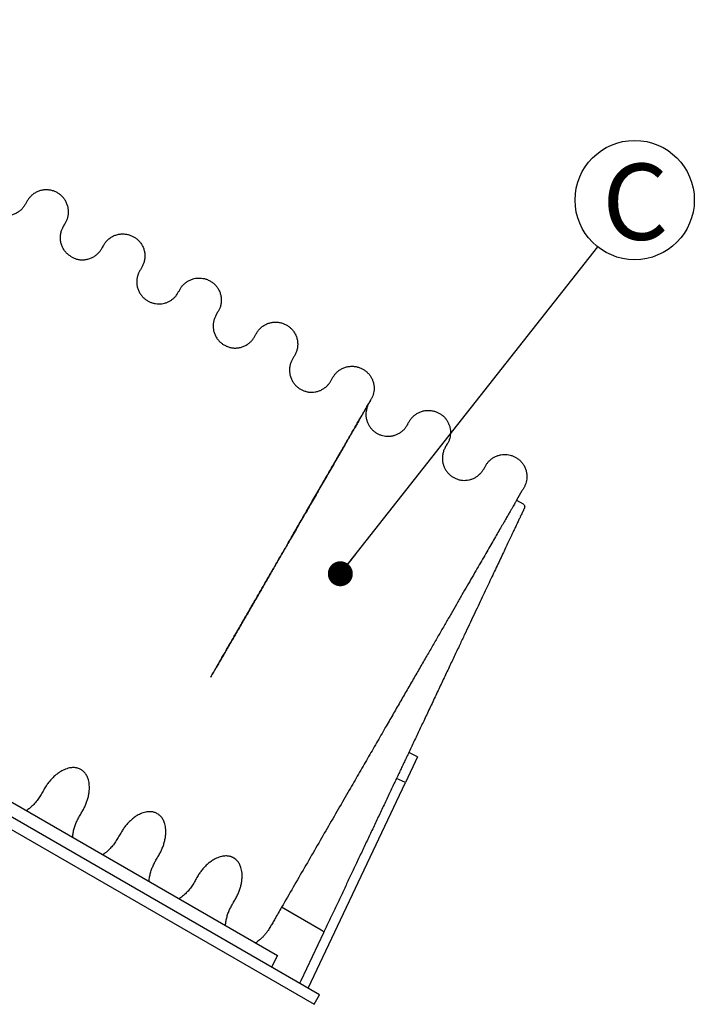
# Model space of a CAD drawing. Units: millimetres. Extents: x 549 to 23199, y 385 to 14059.
# Drawn here: x 15395 to 16427, y 1788 to 3294 of the extents above; entities that cross this region are included whole.
import ezdxf

# ---------------------------------------------------------------- set-up
doc = ezdxf.new("R2010")
doc.units = ezdxf.units.MM
doc.header["$LTSCALE"] = 55
doc.layers.add('FORMAT', color=7, linetype='Continuous')
doc.styles.add('SLDTEXTSTYLE1', font='TXT', dxfattribs={"width": 0.7})
doc.dimstyles.new('SLDDIMSTYLE2', dxfattribs={"dimtxt": 0.18, "dimasz": 38.208547, "dimexe": 0, "dimexo": 0.0625, "dimgap": 0, "dimtad": 0, "dimtih": 1, "dimtoh": 1, "dimdec": 0, "dimrnd": 1e-09, "dimzin": 0, "dimdsep": 46, "dimtxsty": 'Standard', "dimblk1": 'DOT', "dimblk2": 'DOT', "dimsah": 1, "dimcen": 0.09, "dimadec": 0, "dimazin": 0, "dimtfac": 38.208547, "dimtdec": 0, "dimtofl": 0, "dimtmove": 0, "dimatfit": 3, "dimldrblk": 'DOT', "dimfxl": 1, "dimfrac": 2, "dimtolj": 1, "dimtzin": 0, "dimarcsym": 0})

# ---------------------------------------------------------------- blocks, each defined once
blk = doc.blocks.new('SW_NOTE_0_40')
at = {"layer": 'FORMAT', "color": 0}
blk.add_circle((56.4, 71.6), 91.2, dxfattribs=at)
at = {"layer": 'FORMAT', "color": 0, "insert": (57.4, 127.2), "char_height": 116.4, "attachment_point": 2, "style": 'SLDTEXTSTYLE1'}
blk.add_mtext('C', dxfattribs=at)
blk = doc.blocks.new('_Dot')
at = {"color": 0, "linetype": 'ByBlock', "lineweight": -2}
blk.add_line((-0.5, 0), (-1, 0), dxfattribs=at)
at = {"color": 0, "linetype": 'ByBlock', "const_width": 0.5}
blk.add_lwpolyline([(-0.25, 0, 1), (0.25, 0, 1)], format="xyb", close=True, dxfattribs=at)

msp = doc.modelspace()

# ---------------------------------------------------------------- linework, layer by layer
at = {"color": 7, "linetype": 'Continuous', "lineweight": 25}
for p, q in [((15462.52, 2978.52), (15462.51, 2978.51)), ((15814.85, 2779.31), (15815.06, 2779.68)), ((15853.81, 1802.63), (14306.95, 2695.71)), ((14298.64, 2681.33), (15845.5, 1788.25)), ((14391.28, 2670.06), (15789.43, 1862.85)), ((16165.51, 2577.21), (16165.57, 2577.31)), ((16155.07, 2559.12), (16164.91, 2553.43)), ((16003.62, 2166.72), (15990.09, 2173.11)), ((16003.62, 2166.72), (15984.99, 2127.32)), ((15836.22, 1812.79), (15984.99, 2127.32)), ((15984.99, 2127.32), (15971.46, 2133.72)), ((15856.34, 1901.83), (15795.77, 1936.8)), ((15859.83, 1897.73), (15825.07, 1824.22)), ((15856.5, 1901.74), (15856.34, 1901.83)), ((15789.43, 1862.85), (15780.35, 1845.04)), ((15825.07, 1824.22), (15823.21, 1820.3)), ((15845.5, 1788.25), (15853.81, 1802.63))]:
    msp.add_line(p, q, dxfattribs=at)
for points, knots in [([(15474.27, 2931.41), (15472.9, 2932.27), (15470.08, 2934.03), (15466.34, 2937.49), (15463.01, 2941.61), (15460.32, 2946.34), (15458.41, 2951.52), (15457.37, 2956.94), (15457.23, 2962.39), (15457.96, 2967.66), (15459.41, 2972.57), (15461.57, 2977), (15464.02, 2981.1), (15466.47, 2985.26), (15468.34, 2989.89), (15469.55, 2994.95), (15469.95, 3000.31), (15469.48, 3005.77), (15468.11, 3011.13), (15465.89, 3016.16), (15462.94, 3020.67), (15459.43, 3024.55), (15455.53, 3027.71), (15451.31, 3030.24), (15446.72, 3032.2), (15441.71, 3033.49), (15436.38, 3033.99), (15430.91, 3033.62), (15425.53, 3032.35), (15420.45, 3030.23), (15415.87, 3027.36), (15411.92, 3023.9), (15408.66, 3020.05), (15406.18, 3015.87), (15403.83, 3011.72), (15401.28, 3007.56), (15397.92, 3003.76), (15393.89, 3000.36), (15389.23, 2997.58), (15384.11, 2995.56), (15378.7, 2994.4), (15373.33, 2994.15), (15368.18, 2994.72), (15363.43, 2995.98), (15359.07, 2997.85), (15355.04, 3000.23), (15351.3, 3003.18), (15347.9, 3006.78), (15345.11, 3010.8), (15342.97, 3015.07), (15341.5, 3019.43), (15340.63, 3023.95), (15340.4, 3028.5), (15340.76, 3032.97), (15341.7, 3037.22), (15343.09, 3041.19), (15345.05, 3044.96), (15347.26, 3048.71), (15349.59, 3052.66), (15351.4, 3057.05), (15352.6, 3061.84), (15353.1, 3066.92), (15352.8, 3072.12), (15351.73, 3077.05), (15350.03, 3081.56), (15347.86, 3085.55), (15345.23, 3089.15), (15341.93, 3092.61), (15337.92, 3095.72), (15333.11, 3098.39), (15328.03, 3100.24), (15322.68, 3101.25), (15317.27, 3101.4), (15311.81, 3100.66), (15306.53, 3099.02), (15301.64, 3096.57), (15297.3, 3093.43), (15293.64, 3089.79), (15290.7, 3085.79), (15288.36, 3081.6), (15286.03, 3077.41), (15283.13, 3073.39), (15279.49, 3069.74), (15275.18, 3066.57), (15270.31, 3064.09), (15265.04, 3062.42), (15259.59, 3061.64), (15254.17, 3061.75), (15248.99, 3062.7), (15244.2, 3064.35), (15239.84, 3066.64), (15235.77, 3069.49), (15232.07, 3073.04), (15228.84, 3077.27), (15226.27, 3082.09), (15224.5, 3087.32), (15223.62, 3092.76), (15223.63, 3098.2), (15224.48, 3103.41), (15226.05, 3108.26), (15228.32, 3112.59), (15230.75, 3116.7), (15233.16, 3120.9), (15234.92, 3125.62), (15236, 3130.74), (15236.26, 3136.13), (15235.64, 3141.59), (15234.12, 3146.91), (15231.77, 3151.86), (15228.72, 3156.28), (15225.13, 3160.04), (15221.17, 3163.08), (15216.9, 3165.52), (15212.24, 3167.37), (15207.16, 3168.54), (15201.8, 3168.9), (15196.33, 3168.38), (15190.99, 3166.97), (15185.98, 3164.71), (15181.49, 3161.73), (15177.66, 3158.19), (15174.52, 3154.28), (15172.12, 3150.09), (15169.78, 3145.93), (15167.12, 3141.81), (15163.67, 3138.05), (15159.55, 3134.73), (15154.82, 3132.04), (15149.64, 3130.13), (15144.22, 3129.09), (15138.85, 3128.96), (15133.74, 3129.64), (15129.04, 3130.99), (15124.74, 3132.94), (15120.75, 3135.39), (15117.05, 3138.43), (15113.7, 3142.12), (15110.93, 3146.3), (15108.82, 3150.82), (15107.42, 3155.53), (15106.72, 3160.38), (15106.72, 3165.21), (15107.4, 3169.88), (15108.67, 3174.27), (15110.45, 3178.29), (15112.64, 3181.95), (15114.78, 3185.6), (15116.86, 3189.61), (15118.39, 3194.22), (15119.29, 3199.35), (15119.37, 3204.71), (15118.58, 3210.09), (15116.92, 3215.29), (15114.46, 3220.1), (15111.35, 3224.37), (15107.75, 3227.97), (15103.79, 3230.88), (15099.53, 3233.23), (15094.89, 3234.98), (15090.01, 3236.02), (15085.06, 3236.33), (15080.2, 3235.92), (15075.41, 3234.81), (15070.85, 3233.01), (15066.66, 3230.61), (15062.94, 3227.7), (15059.76, 3224.41), (15057.15, 3220.87), (15055.06, 3217.15), (15052.97, 3213.46), (15050.66, 3209.8), (15047.71, 3206.4), (15044.22, 3203.31), (15040.22, 3200.68), (15035.8, 3198.61), (15031.1, 3197.19), (15026.25, 3196.48), (15021.41, 3196.48), (15016.74, 3197.15), (15012.35, 3198.41), (15008.32, 3200.19), (15004.57, 3202.41), (15001.07, 3205.12), (14997.85, 3208.41), (14995.02, 3212.22), (14992.73, 3216.5), (14991.05, 3221.11), (14990.07, 3225.92), (14989.8, 3230.78), (14990.24, 3235.71), (14991.4, 3240.55), (14993.28, 3245.15), (14995.72, 3249.29), (14998.16, 3253.37), (15000.31, 3257.74), (15001.77, 3262.55), (15002.53, 3267.68), (15002.47, 3273), (15001.59, 3278.09), (15000.03, 3282.79), (14997.93, 3286.96), (14995.37, 3290.78), (14993.28, 3292.96), (14992.25, 3294.04)], [0, 0, 0, 0, 0.0048178, 0.0098797, 0.0151429, 0.0205507, 0.0260359, 0.0315255, 0.0369459, 0.0422289, 0.0473166, 0.0521642, 0.0568648, 0.0615909, 0.0665329, 0.0716999, 0.0770419, 0.0824966, 0.0879933, 0.0934579, 0.0988188, 0.1040124, 0.108987, 0.1137445, 0.1186579, 0.1238011, 0.1291258, 0.134571, 0.1400666, 0.1455386, 0.150915, 0.1561309, 0.1611331, 0.1658958, 0.1705956, 0.1753827, 0.1804141, 0.1856533, 0.1910454, 0.1965244, 0.2020177, 0.2074515, 0.2125083, 0.2173965, 0.2220749, 0.2266012, 0.2313189, 0.23624, 0.2413213, 0.2458581, 0.2504365, 0.2550135, 0.2595464, 0.2639951, 0.2683235, 0.2725017, 0.2765065, 0.2809825, 0.2854836, 0.2901825, 0.2950879, 0.3001575, 0.3053389, 0.3105718, 0.3151437, 0.3196637, 0.3240922, 0.3283943, 0.3338824, 0.3391754, 0.3447305, 0.349956, 0.355339, 0.360814, 0.3663089, 0.3717495, 0.3770663, 0.3821988, 0.3870993, 0.3918097, 0.3965172, 0.4014074, 0.4065313, 0.4118416, 0.4172785, 0.4227725, 0.4282498, 0.4336379, 0.4388711, 0.4438948, 0.4486769, 0.4535376, 0.4586366, 0.4639282, 0.4693538, 0.474845, 0.480328, 0.4857299, 0.4909841, 0.4960344, 0.5008398, 0.5055397, 0.5102886, 0.515271, 0.5204711, 0.5258365, 0.5313033, 0.5367998, 0.5422519, 0.547589, 0.5527493, 0.5576832, 0.5624371, 0.5673917, 0.572569, 0.5779183, 0.583377, 0.5888738, 0.5943348, 0.5996886, 0.6048721, 0.6098343, 0.6145709, 0.6192707, 0.6240888, 0.6291511, 0.6344145, 0.6398225, 0.6453078, 0.6507973, 0.6562175, 0.6612533, 0.6661139, 0.6707598, 0.6752967, 0.6800455, 0.6849923, 0.6900922, 0.6949429, 0.6998298, 0.7047006, 0.7095044, 0.714194, 0.7187291, 0.7230777, 0.7272672, 0.7314448, 0.7357179, 0.7406938, 0.7458714, 0.7511976, 0.7566088, 0.762035, 0.767405, 0.7726519, 0.7777179, 0.7825572, 0.7872585, 0.792179, 0.7973121, 0.8020735, 0.8069224, 0.8118089, 0.816681, 0.8214875, 0.8261811, 0.8307215, 0.8350761, 0.8392677, 0.8434454, 0.8477126, 0.8521763, 0.8568084, 0.8615716, 0.8664215, 0.8713082, 0.8761796, 0.8809846, 0.885676, 0.8902135, 0.8945648, 0.8987863, 0.903178, 0.90775, 0.9124682, 0.9172908, 0.9221696, 0.927053, 0.9318891, 0.9366288, 0.941769, 0.9466854, 0.9513892, 0.9560684, 0.9608868, 0.9658525, 0.9710076, 0.9762987, 0.9816627, 0.9863533, 0.9910013, 0.9955631, 1, 1, 1, 1]), ([(15462.66, 2978.76), (15462.76, 2978.93), (15463.04, 2979.42), (15463.45, 2980.13), (15463.91, 2980.93), (15464.32, 2981.64), (15464.67, 2982.24), (15464.79, 2982.45), (15464.86, 2982.56)], [0, 0, 0, 0, 0.0779407, 0.2234684, 0.3884158, 0.5728015, 0.7766515, 1, 1, 1, 1]), ([(15474.27, 2931.41), (15475.7, 2930.65), (15478.63, 2929.1), (15483.5, 2927.58), (15488.73, 2926.76), (15494.17, 2926.8), (15499.61, 2927.73), (15504.82, 2929.54), (15509.62, 2932.15), (15513.81, 2935.41), (15517.34, 2939.12), (15520.1, 2943.2), (15522.43, 2947.38), (15524.8, 2951.58), (15527.88, 2955.52), (15531.65, 2959.09), (15536.09, 2962.12), (15541.06, 2964.44), (15546.39, 2965.93), (15551.85, 2966.53), (15557.24, 2966.23), (15562.35, 2965.13), (15567.03, 2963.33), (15571.34, 2960.94), (15575.33, 2957.95), (15578.95, 2954.25), (15582.05, 2949.88), (15584.47, 2944.97), (15586.06, 2939.67), (15586.75, 2934.22), (15586.56, 2928.81), (15585.54, 2923.66), (15583.84, 2918.91), (15581.46, 2914.67), (15579.04, 2910.56), (15576.71, 2906.27), (15575.1, 2901.46), (15574.17, 2896.28), (15574.09, 2890.85), (15574.9, 2885.4), (15576.6, 2880.14), (15579.07, 2875.36), (15582.14, 2871.19), (15585.61, 2867.7), (15589.41, 2864.87), (15593.48, 2862.57), (15597.91, 2860.8), (15602.72, 2859.66), (15607.6, 2859.25), (15612.37, 2859.53), (15616.88, 2860.44), (15621.23, 2861.95), (15625.29, 2864.02), (15628.97, 2866.57), (15632.19, 2869.5), (15634.93, 2872.7), (15637.21, 2876.28), (15639.35, 2880.07), (15641.61, 2884.06), (15644.51, 2887.82), (15648.06, 2891.26), (15652.21, 2894.23), (15656.86, 2896.57), (15661.67, 2898.11), (15666.42, 2898.89), (15670.96, 2899.01), (15675.39, 2898.53), (15680.04, 2897.4), (15684.74, 2895.48), (15689.46, 2892.66), (15693.6, 2889.18), (15697.15, 2885.05), (15699.99, 2880.44), (15702.07, 2875.34), (15703.29, 2869.95), (15703.62, 2864.49), (15703.07, 2859.17), (15701.75, 2854.17), (15699.75, 2849.63), (15697.29, 2845.51), (15694.83, 2841.39), (15692.8, 2836.87), (15691.45, 2831.89), (15690.87, 2826.58), (15691.15, 2821.12), (15692.34, 2815.72), (15694.39, 2810.6), (15697.2, 2805.97), (15700.61, 2801.95), (15704.43, 2798.64), (15708.6, 2796), (15713.09, 2793.91), (15718.02, 2792.47), (15723.3, 2791.8), (15728.76, 2791.98), (15734.17, 2793.06), (15739.33, 2795.02), (15744.03, 2797.74), (15748.12, 2801.09), (15751.54, 2804.87), (15754.15, 2809), (15756.49, 2813.16), (15758.93, 2817.35), (15762.13, 2821.23), (15766.02, 2824.73), (15770.56, 2827.65), (15775.6, 2829.84), (15780.97, 2831.19), (15786.43, 2831.63), (15791.78, 2831.19), (15796.83, 2829.97), (15801.45, 2828.06), (15805.7, 2825.58), (15809.63, 2822.47), (15813.18, 2818.66), (15816.18, 2814.19), (15818.46, 2809.19), (15819.91, 2803.86), (15820.45, 2798.39), (15820.12, 2793.02), (15818.97, 2787.93), (15817.16, 2783.26), (15814.72, 2779.08), (15812.29, 2774.97), (15810.05, 2770.61), (15808.52, 2765.74), (15807.71, 2760.51), (15807.74, 2755.07), (15808.68, 2749.63), (15810.49, 2744.42), (15813.06, 2739.7), (15816.2, 2735.62), (15819.73, 2732.22), (15823.57, 2729.47), (15827.68, 2727.24), (15832.17, 2725.56), (15837.03, 2724.51), (15842.04, 2724.2), (15847.01, 2724.63), (15851.79, 2725.77), (15856.34, 2727.59), (15860.52, 2730.01), (15864.23, 2732.93), (15867.39, 2736.22), (15869.98, 2739.78), (15872.06, 2743.5), (15874.15, 2747.18), (15876.58, 2750.99), (15879.8, 2754.62), (15883.8, 2757.96), (15888.4, 2760.71), (15893.46, 2762.71), (15898.79, 2763.87), (15904.19, 2764.16), (15909.43, 2763.59), (15914.36, 2762.28), (15918.86, 2760.3), (15923.02, 2757.79), (15926.86, 2754.64), (15930.2, 2750.94), (15932.94, 2746.8), (15935.02, 2742.39), (15936.45, 2737.69), (15937.17, 2732.84), (15937.18, 2728.01), (15936.53, 2723.33), (15935.27, 2718.94), (15933.51, 2714.91), (15931.32, 2711.24), (15929.18, 2707.58), (15927.16, 2703.75), (15925.7, 2699.49), (15924.77, 2694.93), (15924.48, 2690.14), (15924.9, 2685.28), (15926.03, 2680.5), (15927.83, 2675.95), (15930.25, 2671.76), (15933.17, 2668.05), (15936.45, 2664.88), (15940.01, 2662.28), (15943.81, 2660.14), (15947.91, 2658.46), (15952.37, 2657.32), (15957.08, 2656.78), (15961.93, 2656.92), (15966.76, 2657.78), (15971.42, 2659.34), (15975.76, 2661.53), (15979.81, 2664.38), (15983.42, 2667.81), (15986.47, 2671.73), (15988.83, 2675.91), (15991.15, 2680.07), (15993.85, 2684.11), (15997.29, 2687.78), (16001.36, 2691), (16006, 2693.61), (16011.08, 2695.48), (16016.41, 2696.51), (16021.8, 2696.67), (16027.01, 2695.99), (16031.88, 2694.57), (16036.32, 2692.51), (16040.29, 2690.01), (16043.84, 2687.02), (16046.95, 2683.57), (16049.63, 2679.6), (16051.75, 2675.21), (16053.22, 2670.52), (16053.98, 2665.68), (16054.04, 2660.84), (16053.42, 2656.15), (16052.2, 2651.74), (16050.32, 2647.36), (16047.76, 2643.09), (16045.02, 2638.49), (16042.89, 2633.36), (16041.72, 2628.1), (16041.39, 2622.94), (16041.79, 2618.08), (16042.9, 2613.29), (16044.69, 2608.73), (16047.18, 2604.38), (16050.32, 2600.42), (16054.02, 2596.98), (16058.06, 2594.24), (16062.4, 2592.02), (16067.15, 2590.43), (16072.11, 2589.57), (16077.1, 2589.47), (16081.95, 2590.07), (16086.69, 2591.38), (16091.16, 2593.35), (16095.24, 2595.91), (16098.81, 2598.94), (16101.84, 2602.3), (16104.26, 2605.92), (16106.33, 2609.62), (16108.41, 2613.34), (16110.94, 2616.92), (16114.06, 2620.23), (16117.72, 2623.19), (16121.86, 2625.66), (16126.38, 2627.54), (16131.15, 2628.73), (16136.01, 2629.22), (16140.81, 2629.01), (16145.4, 2628.14), (16149.83, 2626.66), (16154.04, 2624.55), (16158.1, 2621.84), (16161.81, 2618.44), (16165.1, 2614.37), (16167.77, 2609.71), (16169.68, 2604.61), (16170.74, 2599.26), (16170.92, 2594.06), (16170.35, 2589.18), (16169.19, 2584.75), (16167.53, 2580.67), (16165.37, 2576.98), (16161.25, 2569.81), (16157.81, 2563.86), (16155.07, 2559.12)], [0, 0, 0, 0, 0.0036854, 0.0075577, 0.0115838, 0.0157206, 0.0199166, 0.024116, 0.0282624, 0.0323037, 0.0361957, 0.0399039, 0.0434997, 0.047115, 0.0508955, 0.0548481, 0.0589345, 0.0631072, 0.067312, 0.0714922, 0.0755931, 0.0795661, 0.0833715, 0.0870108, 0.0907694, 0.0947038, 0.098777, 0.1029424, 0.1071463, 0.1113323, 0.115445, 0.119435, 0.1232615, 0.1269048, 0.1305001, 0.134162, 0.1380108, 0.1420187, 0.1461435, 0.1503348, 0.154537, 0.1586936, 0.1625619, 0.1663012, 0.16988, 0.1733425, 0.1769514, 0.1807158, 0.1846028, 0.1880734, 0.1915757, 0.1950769, 0.1985445, 0.2019476, 0.2052587, 0.2084549, 0.2115184, 0.2149424, 0.2183856, 0.2219801, 0.2257325, 0.2296107, 0.2335743, 0.2375772, 0.2410746, 0.2445322, 0.2479199, 0.2512109, 0.2554091, 0.259458, 0.2637075, 0.2677049, 0.2718227, 0.2760109, 0.2802143, 0.2843762, 0.2884433, 0.2923695, 0.2961183, 0.2997216, 0.3033227, 0.3070635, 0.3109831, 0.3150453, 0.3192044, 0.3234071, 0.3275971, 0.3317188, 0.335722, 0.339565, 0.3432231, 0.3469414, 0.3508419, 0.3548898, 0.3590403, 0.3632408, 0.3674352, 0.3715675, 0.3755867, 0.3794501, 0.3831261, 0.3867213, 0.390354, 0.3941655, 0.3981433, 0.4022477, 0.4064296, 0.4106343, 0.4148049, 0.4188877, 0.4228351, 0.4266094, 0.430246, 0.434036, 0.4379965, 0.4420886, 0.4462642, 0.4504691, 0.4546466, 0.4587421, 0.4627073, 0.4665033, 0.4701266, 0.4737218, 0.4774075, 0.48128, 0.4853063, 0.4894432, 0.4936393, 0.4978386, 0.5019849, 0.5058371, 0.5095553, 0.5131093, 0.5165798, 0.5202125, 0.5239966, 0.5278979, 0.5316086, 0.5353468, 0.5390729, 0.5427476, 0.546335, 0.5498042, 0.5531307, 0.5563355, 0.5595313, 0.5628001, 0.5666065, 0.5705672, 0.5746415, 0.5787809, 0.5829318, 0.5870396, 0.5910534, 0.5949287, 0.5986306, 0.602227, 0.6059909, 0.6099176, 0.61356, 0.6172692, 0.6210072, 0.6247342, 0.628411, 0.6320015, 0.6354747, 0.6388058, 0.6420123, 0.6452081, 0.6484724, 0.6518869, 0.6554303, 0.6590741, 0.6627841, 0.6665222, 0.6702487, 0.6739243, 0.6775131, 0.6809841, 0.6843127, 0.6875421, 0.6909016, 0.694399, 0.6980083, 0.7016974, 0.7054295, 0.7091652, 0.7128646, 0.7164904, 0.7204224, 0.7241833, 0.7277815, 0.731361, 0.7350469, 0.7388455, 0.742789, 0.7468365, 0.7509398, 0.7550877, 0.7591849, 0.7631811, 0.7670331, 0.7707074, 0.7743174, 0.777721, 0.7812554, 0.7848925, 0.7885987, 0.7923362, 0.7960649, 0.7997458, 0.8033425, 0.8068236, 0.8101638, 0.814173, 0.8181811, 0.8223745, 0.8267789, 0.8304205, 0.8341294, 0.8378673, 0.8415946, 0.8452719, 0.8492548, 0.8530896, 0.8567438, 0.8603686, 0.8641764, 0.8681381, 0.8718027, 0.8755239, 0.8792628, 0.8829797, 0.8866359, 0.8901967, 0.8936326, 0.8969206, 0.9001171, 0.9033178, 0.9066309, 0.9100886, 0.9136668, 0.9173352, 0.9210583, 0.9247971, 0.9285118, 0.9321638, 0.9357187, 0.9391474, 0.9427817, 0.9464251, 0.9502507, 0.9542264, 0.9583107, 0.9624541, 0.9666028, 0.9707025, 0.9742934, 0.9777726, 0.9811148, 0.9843194, 0.987501, 1, 1, 1, 1]), ([(15522.69, 2947.83), (15522.68, 2947.81), (15522.67, 2947.79), (15522.58, 2947.64), (15522.47, 2947.44), (15522.33, 2947.2), (15522.19, 2946.96), (15522.06, 2946.72), (15521.94, 2946.52), (15521.83, 2946.34), (15521.74, 2946.18), (15521.67, 2946.06), (15521.62, 2945.97), (15521.57, 2945.89), (15521.55, 2945.85), (15521.54, 2945.84), (15521.54, 2945.82), (15521.53, 2945.81), (15521.52, 2945.8), (15521.5, 2945.76), (15521.47, 2945.7), (15521.43, 2945.65), (15521.4, 2945.59), (15521.37, 2945.53), (15521.34, 2945.48), (15521.32, 2945.44), (15521.29, 2945.4), (15521.27, 2945.36), (15521.23, 2945.3), (15521.17, 2945.2), (15521.08, 2945.04), (15520.99, 2944.88), (15520.94, 2944.79)], [0, 0, 0, 0, 0.0949402, 0.179885, 0.2548372, 0.3197985, 0.3747717, 0.4129556, 0.4442098, 0.468542, 0.4822581, 0.4921049, 0.4981264, 0.4997633, 0.5002857, 0.5004946, 0.5006859, 0.500878, 0.5010894, 0.5016194, 0.5032754, 0.5093361, 0.5192169, 0.5329582, 0.5573047, 0.5885444, 0.6266777, 0.6815328, 0.7463019, 0.8209755, 0.9055441, 1, 1, 1, 1]), ([(15695.81, 2842.94), (15696.11, 2843.46), (15696.92, 2844.87), (15697.83, 2846.44), (15698.56, 2847.71), (15698.67, 2847.89), (15698.72, 2847.98)], [0, 0, 0, 0, 0.1627345, 0.4373231, 0.7163821, 1, 1, 1, 1]), ([(15931.46, 2711.47), (15930.95, 2710.58), (15929.66, 2708.34), (15929.63, 2708.29), (15928.31, 2706), (15926.84, 2703.46), (15924.99, 2700.26), (15922.87, 2696.59), (15920.51, 2692.49), (15917.91, 2687.99), (15914.82, 2682.65), (15911.2, 2676.37), (15906.98, 2669.06), (15902.51, 2661.31), (15897.82, 2653.2), (15892.95, 2644.76), (15887.93, 2636.06), (15882.59, 2626.82), (15876.94, 2617.04), (15871, 2606.74), (15865, 2596.35), (15858.99, 2585.94), (15852.98, 2575.54), (15847.01, 2565.18), (15840.9, 2554.61), (15834.69, 2543.86), (15828.41, 2532.98), (15822.29, 2522.37), (15816.26, 2511.93), (15809, 2499.36), (15800.35, 2484.38), (15790.23, 2466.84), (15779.93, 2449.01), (15769.51, 2430.95), (15758.97, 2412.71), (15748.36, 2394.32), (15737.75, 2375.95), (15727.18, 2357.64), (15718.77, 2343.08), (15712.54, 2332.28), (15708.6, 2325.45), (15704.93, 2319.1), (15701.47, 2313.11), (15698.27, 2307.57), (15695.37, 2302.54), (15692.91, 2298.29), (15690.92, 2294.83), (15689.38, 2292.17), (15688.31, 2290.31), (15687.7, 2289.26), (15687.45, 2288.82), (15687.4, 2288.74), (15687.39, 2288.72), (15687.39, 2288.72), (15687.39, 2288.72), (15687.39, 2288.72), (15687.39, 2288.72), (15687.39, 2288.72), (15687.39, 2288.72), (15687.39, 2288.72), (15687.39, 2288.72), (15687.39, 2288.72), (15687.41, 2288.75), (15687.51, 2288.94), (15687.88, 2289.57), (15688.65, 2290.9), (15689.89, 2293.05), (15691.58, 2295.97), (15693.71, 2299.67), (15696.28, 2304.11), (15699.28, 2309.32), (15702.72, 2315.28), (15706.28, 2321.44), (15709.88, 2327.68), (15713.41, 2333.78), (15717.03, 2340.06), (15720.67, 2346.36), (15726.71, 2356.83), (15735.15, 2371.44), (15745.91, 2390.09), (15756.24, 2407.97), (15766.11, 2425.07), (15775.53, 2441.38), (15784.84, 2457.51), (15794.03, 2473.43), (15803.08, 2489.09), (15810.83, 2502.53), (15817.37, 2513.85), (15822.83, 2523.31), (15828.37, 2532.9), (15834.04, 2542.72), (15839.82, 2552.74), (15845.7, 2562.93), (15851.47, 2572.92), (15857.11, 2582.69), (15862.61, 2592.2), (15868.1, 2601.71), (15873.56, 2611.18), (15878.98, 2620.57), (15884.28, 2629.75), (15889.44, 2638.68), (15894.43, 2647.32), (15899.26, 2655.7), (15903.92, 2663.76), (15908.35, 2671.44), (15912.54, 2678.7), (15916.16, 2684.96), (15919.25, 2690.31), (15921.86, 2694.84), (15924.24, 2698.95), (15926.34, 2702.6), (15928.14, 2705.71), (15929.6, 2708.24), (15930.68, 2710.12), (15931.4, 2711.37), (15931.51, 2711.54), (15931.56, 2711.63)], [0, 0, 0, 0, 0.0083778, 0.0212235, 0.0338589, 0.0462875, 0.058512, 0.0703211, 0.0819354, 0.0933527, 0.1045694, 0.118832, 0.1327458, 0.1463063, 0.1595101, 0.1723538, 0.1848353, 0.1969508, 0.2100809, 0.2227445, 0.2349394, 0.2466665, 0.257932, 0.2687422, 0.2791022, 0.2899829, 0.3003277, 0.3101392, 0.3194866, 0.3287374, 0.3436673, 0.3584937, 0.3732198, 0.3878471, 0.4023737, 0.4167947, 0.43111, 0.4450365, 0.4588598, 0.4642616, 0.4694842, 0.4742563, 0.4785729, 0.4829241, 0.4866847, 0.4898536, 0.49243, 0.494413, 0.4958022, 0.4965972, 0.4967721, 0.4967928, 0.4967998, 0.4968046, 0.4968062, 0.4968075, 0.496808, 0.4968085, 0.496809, 0.4968096, 0.496811, 0.496814, 0.4968183, 0.496862, 0.497215, 0.4982053, 0.49979, 0.5019687, 0.5046903, 0.5079852, 0.5118528, 0.5162921, 0.521302, 0.5256379, 0.5302994, 0.5350366, 0.5397862, 0.544548, 0.558791, 0.5731393, 0.5875925, 0.6005868, 0.6136626, 0.6268171, 0.64005, 0.6533625, 0.6667572, 0.6751502, 0.6836269, 0.6924885, 0.7017858, 0.7115206, 0.7216953, 0.7323132, 0.7424392, 0.7529454, 0.7638364, 0.7751156, 0.7867822, 0.7988347, 0.8109432, 0.8234122, 0.8362386, 0.8494202, 0.8629541, 0.876837, 0.891065, 0.9024579, 0.9140568, 0.9258583, 0.9378605, 0.9500642, 0.9622475, 0.974629, 0.9872118, 1, 1, 1, 1]), ([(15988.19, 2674.81), (15988.15, 2674.74), (15988.08, 2674.62), (15987.61, 2673.81), (15987.42, 2673.47)], [0, 0, 0, 0, 0.5834721, 1, 1, 1, 1]), ([(16046.53, 2640.95), (16046.85, 2641.5), (16047.61, 2642.82), (16048.44, 2644.26), (16049.08, 2645.37), (16049.18, 2645.53), (16049.22, 2645.61)], [0, 0, 0, 0, 0.1863636, 0.451651, 0.7228385, 1, 1, 1, 1]), ([(16106.68, 2610.23), (16106.67, 2610.21), (16106.66, 2610.18), (16106.38, 2609.7), (16106.33, 2609.62)], [0, 0, 0, 0, 0.8257904, 1, 1, 1, 1]), ([(16155.07, 2559.12), (16155.02, 2559.04), (16154.94, 2558.9), (16154.24, 2557.69), (16153.15, 2555.81), (16151.66, 2553.21), (16149.79, 2549.98), (16147.59, 2546.16), (16145.07, 2541.8), (16142.23, 2536.88), (16138.88, 2531.08), (16134.95, 2524.28), (16130.38, 2516.36), (16125.39, 2507.72), (16119.99, 2498.37), (16114.19, 2488.32), (16108.01, 2477.61), (16101.45, 2466.25), (16094.52, 2454.25), (16087.24, 2441.64), (16079.59, 2428.4), (16071.57, 2414.5), (16063.34, 2400.24), (16054.92, 2385.67), (16046.37, 2370.85), (16037.52, 2355.53), (16028.4, 2339.72), (16018.82, 2323.13), (16008.79, 2305.76), (15998.31, 2287.62), (15987.6, 2269.07), (15976.68, 2250.15), (15965.57, 2230.9), (15953.61, 2210.18), (15940.78, 2187.97), (15927.09, 2164.25), (15913.22, 2140.22), (15898.29, 2114.38), (15882.31, 2086.69), (15865.25, 2057.15), (15848.05, 2027.34), (15830.71, 1997.32), (15813.28, 1967.12), (15801.61, 1946.92), (15795.77, 1936.8)], [0, 0, 0, 0, 0.0190729, 0.0381536, 0.0572542, 0.0763848, 0.0955539, 0.1144246, 0.1333428, 0.1523034, 0.1712978, 0.193943, 0.2166127, 0.2392964, 0.2619838, 0.2846637, 0.3073213, 0.3299385, 0.3524998, 0.3749913, 0.3974245, 0.4198273, 0.4422276, 0.4633709, 0.4845596, 0.5058086, 0.5271233, 0.5485123, 0.5712875, 0.5941618, 0.6171363, 0.6402047, 0.6633684, 0.6866281, 0.7141599, 0.741816, 0.7695984, 0.7975059, 0.8308863, 0.8644372, 0.8981472, 0.9319932, 0.9659526, 1, 1, 1, 1]), ([(16166.93, 2546.98), (16166.92, 2546.98), (16166.92, 2546.97), (16166.91, 2546.95), (16166.89, 2546.91), (16166.87, 2546.85), (16166.83, 2546.77), (16166.78, 2546.68), (16166.73, 2546.57), (16166.63, 2546.35), (16166.44, 2545.96), (16166.04, 2545.11), (16165.4, 2543.76), (16164.37, 2541.57), (16163.01, 2538.69), (16161.28, 2535.04), (16159.19, 2530.63), (16156.71, 2525.38), (16153.81, 2519.25), (16150.61, 2512.48), (16147.11, 2505.08), (16143.32, 2497.08), (16139.24, 2488.45), (16134.86, 2479.19), (16130.2, 2469.32), (16125.23, 2458.82), (16119.96, 2447.69), (16114.42, 2435.97), (16108.61, 2423.68), (16102.54, 2410.85), (16096.19, 2397.44), (16089.58, 2383.46), (16082.69, 2368.89), (16075.53, 2353.76), (16067.84, 2337.49), (16059.61, 2320.09), (16050.85, 2301.56), (16041.87, 2282.58), (16032.7, 2263.2), (16023.42, 2243.57), (16014.4, 2224.5), (16005.59, 2205.89), (15997.09, 2187.91), (15990.25, 2173.45), (15985.18, 2162.74), (15981.82, 2155.63), (15978.42, 2148.44), (15974.97, 2141.16), (15971.49, 2133.79), (15966.41, 2123.05), (15959.66, 2108.78), (15951.15, 2090.78), (15942.53, 2072.56), (15933.87, 2054.25), (15925.25, 2036.03), (15916.67, 2017.89), (15908.35, 2000.29), (15900.19, 1983.06), (15892.14, 1966.04), (15884.04, 1948.9), (15876, 1931.91), (15867.95, 1914.88), (15862.56, 1903.5), (15859.83, 1897.73)], [0, 0, 0, 0, 0.0030461, 0.0055917, 0.0082956, 0.0110041, 0.0137836, 0.0165903, 0.0193274, 0.0220732, 0.03076, 0.0393064, 0.0547117, 0.0701182, 0.0884652, 0.1067984, 0.1252934, 0.1462244, 0.1671445, 0.1879946, 0.2087446, 0.2294754, 0.2501813, 0.2709132, 0.2917103, 0.3125113, 0.333498, 0.3544537, 0.3752833, 0.3961509, 0.4168546, 0.4376262, 0.4583851, 0.4792699, 0.5002588, 0.5236717, 0.5470534, 0.5704856, 0.5939639, 0.6173248, 0.6404302, 0.6608804, 0.6818295, 0.702153, 0.7100701, 0.718064, 0.7261351, 0.7342838, 0.7425107, 0.7508161, 0.7701504, 0.7900211, 0.8104323, 0.8302793, 0.8502165, 0.8701597, 0.8895591, 0.9076012, 0.9262623, 0.9448624, 0.9632097, 0.9813255, 1, 1, 1, 1]), ([(16164.91, 2553.43), (16165.37, 2553.1), (16166.29, 2552.45), (16167.15, 2550.96), (16167.5, 2549.29), (16167.32, 2547.98), (16167.05, 2547.24), (16166.95, 2547.03), (16166.93, 2546.98)], [0, 0, 0, 0, 0.2264787, 0.4529573, 0.6794367, 0.9059172, 0.9791577, 1, 1, 1, 1]), ([(15476.23, 2043.67), (15476.23, 2043.78), (15476.28, 2046.14), (15476.95, 2050.62), (15478.37, 2057.01), (15480.41, 2063.2), (15482.92, 2069.13), (15485.98, 2074.86), (15489.26, 2080.46), (15492.51, 2085.99), (15495.31, 2091.54), (15497.62, 2097.19), (15499.5, 2103.05), (15500.88, 2109.08), (15501.61, 2114.5), (15501.83, 2119.24), (15501.71, 2123.29), (15501.24, 2127.39), (15500.43, 2131.09), (15499.37, 2134.32), (15498.19, 2137.06), (15496.8, 2139.53), (15495.28, 2141.67), (15493.68, 2143.5), (15491.87, 2145.16), (15489.84, 2146.63), (15487.66, 2147.87), (15485.37, 2148.87), (15482.99, 2149.59), (15480.34, 2150.08), (15477.45, 2150.28), (15474.39, 2150.14), (15470.94, 2149.62), (15467.2, 2148.63), (15463.28, 2147.11), (15459.6, 2145.29), (15455.46, 2142.81), (15450.99, 2139.54), (15446.33, 2135.39), (15442.09, 2130.89), (15438.23, 2126.09), (15434.47, 2120.58), (15430.93, 2114.34), (15427.15, 2107.64), (15422.93, 2101.19), (15418.84, 2096.17), (15415.25, 2092.4), (15412.37, 2089.7), (15409.32, 2087.2), (15407.02, 2085.45), (15405.69, 2084.64), (15405.49, 2084.51)], [0, 0, 0, 0, 0.0014823, 0.0313263, 0.0612372, 0.091293, 0.1214866, 0.1508392, 0.1819863, 0.2122232, 0.2404229, 0.2687256, 0.2971257, 0.3254851, 0.3535238, 0.3711488, 0.3888399, 0.4066804, 0.4244376, 0.4364351, 0.4483468, 0.4600977, 0.469266, 0.4780308, 0.4870377, 0.4958314, 0.5048546, 0.5138169, 0.5226592, 0.5318462, 0.5436584, 0.5556444, 0.5677569, 0.5857362, 0.6035921, 0.6214068, 0.639282, 0.6676411, 0.6960691, 0.7245351, 0.7530588, 0.7816571, 0.8174889, 0.8533289, 0.8891305, 0.9250361, 0.9432374, 0.9609959, 0.979242, 0.9968321, 1, 1, 1, 1]), ([(15593.06, 1976.22), (15593.06, 1976.33), (15593.12, 1978.69), (15593.79, 1983.16), (15595.2, 1989.56), (15597.25, 1995.74), (15599.75, 2001.68), (15602.81, 2007.41), (15606.1, 2013.01), (15609.35, 2018.54), (15612.14, 2024.09), (15614.46, 2029.74), (15616.33, 2035.59), (15617.72, 2041.62), (15618.44, 2047.04), (15618.66, 2051.79), (15618.55, 2055.83), (15618.07, 2059.94), (15617.26, 2063.64), (15616.21, 2066.87), (15615.02, 2069.61), (15613.64, 2072.07), (15612.12, 2074.21), (15610.51, 2076.04), (15608.71, 2077.7), (15606.68, 2079.17), (15604.5, 2080.42), (15602.2, 2081.42), (15599.82, 2082.14), (15597.18, 2082.63), (15594.28, 2082.83), (15591.22, 2082.68), (15587.77, 2082.16), (15584.04, 2081.17), (15580.12, 2079.66), (15576.44, 2077.84), (15572.3, 2075.36), (15567.82, 2072.08), (15563.17, 2067.94), (15558.92, 2063.44), (15555.07, 2058.63), (15551.31, 2053.13), (15547.76, 2046.89), (15543.99, 2040.18), (15539.77, 2033.73), (15535.68, 2028.71), (15532.08, 2024.94), (15529.2, 2022.24), (15526.16, 2019.74), (15523.86, 2018), (15522.53, 2017.18), (15522.33, 2017.06)], [0, 0, 0, 0, 0.0014823, 0.0313263, 0.0612372, 0.091293, 0.1214866, 0.1508392, 0.1819863, 0.2122232, 0.2404229, 0.2687256, 0.2971257, 0.3254851, 0.3535238, 0.3711488, 0.3888399, 0.4066804, 0.4244376, 0.4364351, 0.4483468, 0.4600977, 0.469266, 0.4780308, 0.4870377, 0.4958314, 0.5048546, 0.5138169, 0.5226592, 0.5318462, 0.5436584, 0.5556444, 0.5677569, 0.5857362, 0.6035921, 0.6214068, 0.639282, 0.6676411, 0.6960691, 0.7245351, 0.7530588, 0.7816571, 0.8174889, 0.8533289, 0.8891305, 0.9250361, 0.9432374, 0.9609959, 0.979242, 0.9968321, 1, 1, 1, 1]), ([(15709.9, 1908.76), (15709.9, 1908.91), (15709.97, 1911.33), (15710.65, 1915.88), (15712.1, 1922.32), (15714.18, 1928.54), (15716.75, 1934.57), (15719.87, 1940.31), (15723.16, 1945.95), (15726.39, 1951.45), (15729.14, 1957.05), (15731.41, 1962.73), (15733.24, 1968.62), (15734.57, 1974.69), (15735.23, 1980.17), (15735.38, 1984.97), (15735.19, 1989.05), (15734.63, 1993.18), (15733.72, 1996.91), (15732.55, 2000.15), (15731.26, 2002.88), (15729.76, 2005.31), (15728.13, 2007.4), (15726.77, 2008.81), (15725.66, 2009.79), (15724.89, 2010.42), (15724.08, 2011.01), (15723.24, 2011.57), (15722.38, 2012.07), (15721.51, 2012.57), (15720.61, 2013.01), (15719.69, 2013.41), (15718.76, 2013.77), (15717.36, 2014.24), (15715.45, 2014.71), (15712.83, 2015.07), (15709.97, 2015.15), (15706.96, 2014.91), (15703.58, 2014.29), (15699.91, 2013.22), (15696.06, 2011.65), (15692.43, 2009.77), (15688.36, 2007.25), (15683.97, 2003.95), (15679.38, 1999.78), (15675.18, 1995.25), (15671.38, 1990.42), (15667.69, 1984.91), (15664.19, 1978.72), (15660.45, 1972.09), (15656.23, 1965.79), (15652.19, 1960.9), (15648.66, 1957.24), (15645.83, 1954.6), (15642.82, 1952.16), (15640.59, 1950.47), (15639.32, 1949.69), (15639.17, 1949.6)], [0, 0, 0, 0, 0.0020472, 0.0321875, 0.0624013, 0.0927673, 0.123254, 0.1537687, 0.1842333, 0.2146846, 0.2430322, 0.2714336, 0.2999189, 0.3284285, 0.3567852, 0.374583, 0.3924264, 0.4103741, 0.4282702, 0.440426, 0.4523829, 0.4640947, 0.4732636, 0.4820559, 0.4856857, 0.4892765, 0.4928659, 0.4964606, 0.5000398, 0.5036164, 0.507201, 0.5107887, 0.514388, 0.5180267, 0.5268257, 0.5360029, 0.5477248, 0.5596858, 0.5718379, 0.5896575, 0.6074723, 0.6253784, 0.6431863, 0.6713259, 0.6997266, 0.7282846, 0.7568835, 0.7853569, 0.8209394, 0.8565152, 0.891838, 0.9269663, 0.9447564, 0.962116, 0.9801741, 0.9975845, 1, 1, 1, 1]), ([(15795.77, 1936.8), (15792.34, 1930.85), (15787.76, 1922.91), (15782.02, 1913), (15778.62, 1907.03), (15775.36, 1901.64), (15771.96, 1897), (15768.62, 1893), (15764.98, 1889.23), (15761.45, 1886.11), (15758.44, 1883.76), (15756.71, 1882.62), (15756, 1882.15)], [0, 0, 0, 0, 0.30377384, 0.40503178, 0.50628973, 0.60751715, 0.68356356, 0.75994083, 0.83631564, 0.91241721, 0.96361381, 1, 1, 1, 1]), ([(15856.5, 1901.74), (15856.98, 1901.48), (15857.94, 1900.94), (15859.05, 1899.98), (15859.78, 1899.01), (15859.98, 1898.25), (15859.9, 1897.86), (15859.83, 1897.73), (15859.83, 1897.73)], [0, 0, 0, 0, 0.21372163, 0.42732005, 0.64431331, 0.86807328, 0.99765946, 1, 1, 1, 1])]:
    msp.add_open_spline(points, degree=3, knots=knots, dxfattribs=at)

# ---------------------------------------------------------------- block references
at = {"layer": 'FORMAT', "color": 7}
msp.add_blockref('SW_NOTE_0_40', (16279.23, 2946.61), dxfattribs=at)

# ---------------------------------------------------------------- leaders
msp.add_leader([(15885.5, 2446.7), (16279.23, 2946.61)], dimstyle='SLDDIMSTYLE2', dxfattribs=at)

doc.saveas('drawing.dxf')
